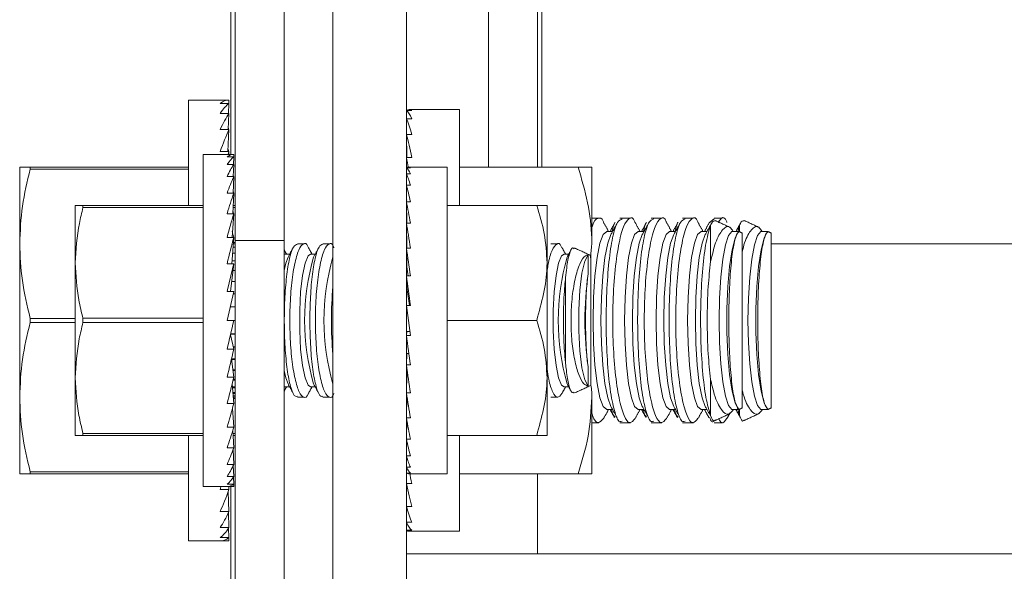
# Model space of a CAD drawing. Units: inches. Extents: x 87 to 5089, y -243 to 475.
# Drawn here: x 4938 to 4941, y -208 to -207 of the extents above; entities that cross this region are included whole.
import ezdxf

# ---------------------------------------------------------------- set-up
doc = ezdxf.new("R2010")
doc.units = ezdxf.units.IN
doc.header["$MEASUREMENT"] = 0
doc.header["$PDMODE"] = 35
doc.header["$PDSIZE"] = -1
for name, color, linetype in [('1', 1, 'Continuous'), ('3', 3, 'Continuous'), ('4', 4, 'Continuous')]:
    doc.layers.add(name, color=color, linetype=linetype)
doc.styles.add('ROMANS', font='ROMANS.shx', dxfattribs={"width": 0.8})
doc.dimstyles.new('125', dxfattribs={"dimtxt": 0.125, "dimasz": 0.125, "dimexe": 0.093, "dimexo": 0.093, "dimgap": 0.0325, "dimtad": 0, "dimdec": 4, "dimzin": 3, "dimdsep": 46, "dimlunit": 5, "dimtxsty": 'ROMANS', "dimcen": 0, "dimclrt": 3, "dimadec": 0, "dimazin": 0, "dimtfac": 1, "dimtdec": 4, "dimtofl": 0, "dimtmove": 0, "dimatfit": 3, "dimfxl": 0, "dimfrac": 2, "dimtolj": 1, "dimtzin": 0, "dimarcsym": 0})

# ---------------------------------------------------------------- blocks, each defined once
blk = doc.blocks.new('*D23')
at = {"layer": '4', "color": 0, "lineweight": -2}
for p, q in [((4937.2593, -180.4522), (4924.6428, -180.4522)), ((4926.3168, -182.7022), (4926.3168, -184.2922)), ((4926.3168, -207.4522), (4926.3168, -205.8622)), ((4936.7852, -209.7022), (4924.6428, -209.7022))]:
    blk.add_line(p, q, dxfattribs=at)
at = {"layer": '4', "color": 0}
for points in [[(4925.9418, -182.7022), (4926.6918, -182.7022), (4926.3168, -180.4522)], [(4925.9418, -207.4522), (4926.6918, -207.4522), (4926.3168, -209.7022)]]:
    blk.add_solid(points, dxfattribs=at)
at = {"layer": 'Defpoints', "color": 0}
for p in [(4938.9333, -180.4522), (4926.3168, -209.7022), (4938.4592, -209.7022)]:
    blk.add_point(p, dxfattribs=at)
at = {"layer": '4', "color": 3, "insert": (4926.3168, -195.0772), "char_height": 2.25, "attachment_point": 5, "rotation": 90, "style": 'ROMANS'}
blk.add_mtext('\\A1;29 1/4" [743]', dxfattribs=at)
blk = doc.blocks.new('*D22')
at = {"layer": '4', "color": 0, "lineweight": -2}
for p, q in [((4937.2593, -180.4522), (4905.0983, -180.4522)), ((4906.7723, -182.7022), (4906.7723, -198.8727)), ((4906.7723, -230.0772), (4906.7723, -222.1569)), ((4924.4259, -232.3272), (4905.0983, -232.3272))]:
    blk.add_line(p, q, dxfattribs=at)
at = {"layer": '4', "color": 0}
for points in [[(4906.3973, -182.7022), (4907.1473, -182.7022), (4906.7723, -180.4522)], [(4906.3973, -230.0772), (4907.1473, -230.0772), (4906.7723, -232.3272)]]:
    blk.add_solid(points, dxfattribs=at)
at = {"layer": 'Defpoints', "color": 0}
for p in [(4906.7723, -180.4522), (4938.9333, -180.4522), (4926.0999, -232.3272)]:
    blk.add_point(p, dxfattribs=at)
at = {"layer": '4', "color": 3, "insert": (4906.7723, -210.5148), "char_height": 2.25, "attachment_point": 5, "rotation": 90, "style": 'ROMANS'}
blk.add_mtext('\\A1;51 7/8" [1318]', dxfattribs=at)

msp = doc.modelspace()

# ---------------------------------------------------------------- hatches: boundary and pattern name
at = {"layer": '1'}
h = msp.add_hatch(dxfattribs=at)
h.set_pattern_fill('ANSI31', color=256, scale=10, style=0)
h.set_pattern_definition([(45, (-586.4625, -137.6581), (-0.88388348, 0.88388348), [])])
h.paths.add_polyline_path([(4957.09987, -152.32718), (4926.09987, -152.32718), (4926.09987, -154.74701), (4923.6513, -155.9621), (4926.09987, -155.9621), (4928.54844, -155.9621), (4926.09987, -157.17719), (4926.09987, -159.32718), (4950.09987, -159.32718), (4950.09987, -180.32218), (4952.24987, -180.32218, 0.4142136), (4952.73487, -179.83718), (4952.73487, -177.45218), (4953.09987, -177.45218), (4953.09987, -183.45218), (4952.73487, -183.45218), (4952.73487, -181.06718, 0.4142136), (4952.24987, -180.58218), (4950.09987, -180.58218), (4950.09987, -209.57218), (4952.24987, -209.57218, 0.4142136), (4952.73487, -209.08718), (4952.73487, -206.70218), (4953.09987, -206.70218), (4953.09987, -212.70218), (4952.73487, -212.70218), (4952.73487, -210.31718, 0.4142136), (4952.24987, -209.83218), (4950.09987, -209.83218), (4950.09987, -232.32718), (4926.09987, -232.32718), (4926.09987, -234.74701), (4923.6513, -235.9621), (4926.09987, -235.9621), (4928.54844, -235.9621), (4926.09987, -237.17719), (4926.09987, -239.32718), (4957.09987, -239.32718)])
at = {"layer": '3', "linetype": 'Continuous', "lineweight": 0}
h = msp.add_hatch(dxfattribs=at)
h.set_pattern_fill('ANSI32', color=256, scale=24, angle=180, style=0)
h.set_pattern_definition([(225, (4987.71, -3.988), (6.36396, -6.36396), []), (225, (4983.467, -3.988), (6.36396, -6.36396), [])])
edge = h.paths.add_edge_path(flags=0)
edge.add_line((4945.22487, -209.07238), (4945.22487, -208.38968))
edge.add_line((4945.22487, -208.38968), (4945.04557, -208.38968))
edge.add_line((4945.04557, -208.38968), (4945.04557, -209.07238))
edge.add_arc((4944.90757, -209.07238), 0.138, -450, -360, ccw=False)
edge.add_line((4944.90757, -209.21038), (4939.54217, -209.21038))
edge.add_arc((4939.54217, -209.07238), 0.138, -540, -450, ccw=False)
edge.add_line((4939.40417, -209.07238), (4939.40417, -206.38968))
edge.add_line((4939.40417, -206.38968), (4939.22487, -206.38968))
edge.add_line((4939.22487, -206.38968), (4939.22487, -209.07238))
edge.add_arc((4939.54217, -209.07238), 0.3173, -540, -450)
edge.add_line((4939.54217, -209.38968), (4944.90757, -209.38968))
edge.add_arc((4944.90757, -209.07238), 0.3173, -450, -360)

# ---------------------------------------------------------------- linework, layer by layer
at = {"layer": '3', "linetype": 'Continuous', "lineweight": 15}
for p, q in [((4938.98567, -182.79593), (4938.98567, -207.44448)), ((4939.10527, -195.07718), (4939.10527, -207.44448)), ((4938.97487, -195.48343), (4938.97487, -207.23343)), ((4939.60527, -197.95218), (4939.60527, -207.26468)), ((4939.72487, -197.95218), (4939.72487, -207.26468)), ((4939.73487, -207.26468), (4939.73487, -197.95218)), ((4939.22487, -209.07238), (4939.22487, -206.38968)), ((4939.40417, -209.07238), (4939.40417, -206.38968)), ((4938.87175, -207.10062), (4938.87175, -207.35843)), ((4938.9707, -207.10062), (4938.94909, -207.10062)), ((4938.97037, -207.10881), (4938.9707, -207.10062)), ((4938.9707, -207.10881), (4938.94909, -207.10881)), ((4938.96971, -207.13313), (4938.9707, -207.10881)), ((4939.40417, -207.12654), (4939.40442, -207.14626)), ((4939.40417, -207.12654), (4939.41717, -207.12654)), ((4939.53417, -207.35843), (4939.53417, -207.12406)), ((4938.9707, -207.13313), (4938.94909, -207.13313)), ((4938.96901, -207.17284), (4938.9707, -207.13313)), ((4939.40417, -207.14626), (4939.40468, -207.18494)), ((4939.40417, -207.14626), (4939.41717, -207.14626)), ((4938.9707, -207.17284), (4938.94909, -207.17284)), ((4938.96821, -207.22673), (4938.9707, -207.17284)), ((4939.40417, -207.18494), (4939.40498, -207.2411)), ((4939.40417, -207.18494), (4939.41717, -207.18494)), ((4938.90755, -207.23343), (4938.90755, -208.04593)), ((4938.9707, -207.22673), (4938.94909, -207.22673)), ((4938.98243, -207.23343), (4938.96614, -207.23343)), ((4938.98243, -207.2396), (4938.96614, -207.2396)), ((4938.97035, -207.23343), (4938.9707, -207.22673)), ((4938.98168, -207.25793), (4938.98243, -207.2396)), ((4938.98218, -207.2396), (4938.98243, -207.23343)), ((4939.40417, -207.2411), (4939.40458, -207.2662)), ((4939.40417, -207.2411), (4939.41717, -207.2411)), ((4938.45925, -207.26468), (4938.45925, -207.45218)), ((4938.4849, -207.26468), (4938.87175, -207.26468)), ((4938.4849, -207.26468), (4938.4849, -207.26993)), ((4938.87175, -207.26993), (4938.4849, -207.26993)), ((4938.98243, -207.25793), (4938.96614, -207.25793)), ((4938.98115, -207.28786), (4938.98243, -207.25793)), ((4939.40417, -207.26649), (4939.40436, -207.28083)), ((4939.40417, -207.26649), (4939.41417, -207.26649)), ((4939.50417, -208.01468), (4939.50417, -207.26468)), ((4939.53417, -207.26468), (4939.8238, -207.26468)), ((4939.8573, -207.26468), (4939.8573, -207.45218)), ((4938.98243, -207.28786), (4938.96614, -207.28786)), ((4938.98055, -207.32847), (4938.98243, -207.28786)), ((4939.40417, -207.28083), (4939.40456, -207.30896)), ((4939.40417, -207.28083), (4939.41417, -207.28083)), ((4939.40417, -207.30896), (4939.40479, -207.3498)), ((4939.40417, -207.30896), (4939.41417, -207.30896)), ((4939.40417, -207.31257), (4939.4044, -207.32406)), ((4939.40417, -207.31257), (4939.40423, -207.31257)), ((4938.98243, -207.32847), (4938.96614, -207.32847)), ((4938.97981, -207.37855), (4938.98243, -207.32847)), ((4938.59505, -207.35843), (4938.59505, -207.49906)), ((4938.61394, -207.35843), (4938.90755, -207.35843)), ((4938.61394, -207.35843), (4938.61394, -207.3637)), ((4938.90755, -207.3637), (4938.61394, -207.3637)), ((4938.98567, -207.3637), (4938.98058, -207.3637)), ((4938.98086, -207.35843), (4938.98567, -207.35843)), ((4939.40417, -207.3498), (4939.40507, -207.40178)), ((4939.40417, -207.3498), (4939.41417, -207.3498)), ((4939.50417, -207.35843), (4939.7228, -207.35843)), ((4939.74792, -207.35843), (4939.74792, -207.49906)), ((4938.98243, -207.37855), (4938.96614, -207.37855)), ((4938.97881, -207.43656), (4938.98243, -207.37855)), ((4939.40417, -207.40178), (4939.40546, -207.46291)), ((4939.40417, -207.40178), (4939.41417, -207.40178)), ((4940.1476, -207.49562), (4940.1476, -207.40738)), ((4940.2183, -207.42265), (4940.2183, -207.40738)), ((4938.98243, -207.43656), (4938.96614, -207.43656)), ((4938.97728, -207.50073), (4938.98243, -207.43656)), ((4940.22487, -207.85365), (4940.22487, -207.42571)), ((4940.29557, -207.85365), (4940.29557, -207.42571)), ((4938.45925, -207.82718), (4938.45925, -207.45218)), ((4938.98567, -207.46077), (4938.98049, -207.46077)), ((4938.98567, -207.45218), (4938.98118, -207.45218)), ((4938.98567, -207.44929), (4938.98141, -207.44929)), ((4938.98567, -207.44448), (4938.98567, -208.70546)), ((4939.10527, -207.44448), (4938.98567, -207.44448)), ((4939.10527, -207.44448), (4939.10527, -208.70546)), ((4939.40417, -207.46291), (4939.40547, -207.50887)), ((4939.40417, -207.46291), (4939.41417, -207.46291)), ((4940.29557, -207.45218), (4940.48487, -207.45218)), ((4940.48487, -207.45218), (4945.21487, -207.45218)), ((4938.98567, -207.4748), (4938.97936, -207.4748)), ((4939.10527, -207.47806), (4939.10736, -207.47756)), ((4939.85527, -207.79831), (4939.85527, -207.48105)), ((4938.59505, -207.49906), (4938.59505, -207.78031)), ((4938.98243, -207.50073), (4938.96614, -207.50073)), ((4938.97441, -207.56914), (4938.98243, -207.50073)), ((4938.98567, -207.49383), (4938.97784, -207.49383)), ((4939.74792, -207.78031), (4939.74792, -207.49906)), ((4938.98567, -207.5173), (4938.98049, -207.5173)), ((4939.40417, -207.53082), (4939.40547, -207.55913)), ((4939.40417, -207.53082), (4939.41417, -207.53082)), ((4939.79335, -207.74486), (4939.79335, -207.5345)), ((4938.98567, -207.54448), (4938.9773, -207.54448)), ((4938.98243, -207.56914), (4938.96614, -207.63968)), ((4938.98243, -207.56914), (4938.96614, -207.56914)), ((4938.98567, -207.57456), (4938.98118, -207.57456)), ((4938.97377, -207.60662), (4938.98567, -207.60662)), ((4939.41417, -207.67644), (4939.40417, -207.60292)), ((4939.40417, -207.60292), (4939.41417, -207.60292)), ((4938.4849, -207.63443), (4938.59505, -207.63443)), ((4938.4849, -207.63443), (4938.4849, -207.64493)), ((4938.59505, -207.64493), (4938.4849, -207.64493)), ((4938.61394, -207.63441), (4938.90755, -207.63441)), ((4938.61394, -207.63441), (4938.61394, -207.64495)), ((4938.90755, -207.64495), (4938.61394, -207.64495)), ((4938.98243, -207.63968), (4938.96614, -207.63968)), ((4938.98567, -207.63968), (4938.98243, -207.63968)), ((4939.50417, -207.63968), (4939.7228, -207.63968)), ((4938.97432, -207.67509), (4938.98243, -207.71022)), ((4938.98567, -207.67274), (4938.97486, -207.67274)), ((4938.97497, -207.67224), (4938.98567, -207.67224)), ((4939.40417, -207.67644), (4939.40547, -207.66688)), ((4939.40417, -207.67644), (4939.41417, -207.67644)), ((4939.40547, -207.66688), (4939.41287, -207.66688)), ((4938.98095, -207.70381), (4938.98567, -207.70381)), ((4938.98243, -207.71022), (4938.96614, -207.71022)), ((4938.98567, -207.7048), (4938.98118, -207.7048)), ((4939.40417, -207.74854), (4939.40547, -207.72023)), ((4939.40547, -207.72023), (4939.4102, -207.72023)), ((4938.97709, -207.7331), (4938.98243, -207.77863)), ((4938.97713, -207.73343), (4938.98567, -207.73343)), ((4938.98567, -207.73488), (4938.9773, -207.73488)), ((4939.40417, -207.74854), (4939.41417, -207.74854)), ((4938.98027, -207.7602), (4938.98567, -207.7602)), ((4938.98567, -207.76206), (4938.98049, -207.76206)), ((4939.40417, -207.81645), (4939.40547, -207.77049)), ((4939.40547, -207.77049), (4939.40732, -207.77049)), ((4938.59505, -207.78031), (4938.59505, -207.92093)), ((4938.98243, -207.77863), (4938.96614, -207.77863)), ((4938.97855, -207.79446), (4938.98243, -207.84281)), ((4938.98567, -207.78553), (4938.98075, -207.78553)), ((4938.98129, -207.78331), (4938.98567, -207.78331)), ((4939.74792, -207.92093), (4939.74792, -207.78031)), ((4940.1476, -207.87198), (4940.1476, -207.78374)), ((4938.97916, -207.80206), (4938.98567, -207.80206)), ((4938.98567, -207.80456), (4938.97936, -207.80456)), ((4938.98027, -207.81587), (4938.98567, -207.81587)), ((4938.98567, -207.81859), (4938.98049, -207.81859)), ((4938.98095, -207.82433), (4938.98567, -207.82433)), ((4939.10736, -207.8018), (4939.10527, -207.8013)), ((4939.40417, -207.81645), (4939.41417, -207.81645)), ((4939.40417, -207.87758), (4939.4053, -207.82377)), ((4938.45925, -208.01468), (4938.45925, -207.82718)), ((4938.98243, -207.84281), (4938.96614, -207.84281)), ((4938.98567, -207.82718), (4938.98118, -207.82718)), ((4938.98567, -207.83007), (4938.98141, -207.83007)), ((4939.8573, -207.82718), (4939.8573, -208.01468)), ((4938.9795, -207.85383), (4938.98243, -207.90081)), ((4940.2183, -207.87198), (4940.2183, -207.85671)), ((4939.40417, -207.87758), (4939.41417, -207.87758)), ((4939.40417, -207.92956), (4939.40499, -207.88221)), ((4938.61394, -207.91566), (4938.61394, -207.92093)), ((4938.61394, -207.91566), (4938.90755, -207.91566)), ((4938.90755, -207.92093), (4938.61394, -207.92093)), ((4938.87175, -207.92093), (4938.87175, -208.17874)), ((4938.98243, -207.90081), (4938.96614, -207.90081)), ((4938.9802, -207.90824), (4938.98243, -207.95089)), ((4938.98058, -207.91566), (4938.98567, -207.91566)), ((4938.98567, -207.92093), (4938.98086, -207.92093)), ((4939.50417, -207.92093), (4939.7228, -207.92093)), ((4939.53417, -208.15531), (4939.53417, -207.92093)), ((4939.40417, -207.92956), (4939.41417, -207.92956)), ((4939.40417, -207.9704), (4939.40475, -207.93224)), ((4938.98243, -207.95089), (4938.96614, -207.95089)), ((4938.98076, -207.95554), (4938.98243, -207.9915)), ((4939.40417, -207.96679), (4939.4044, -207.9553)), ((4939.40417, -207.96679), (4939.40423, -207.96679)), ((4938.98243, -207.9915), (4938.96614, -207.9915)), ((4939.40417, -207.9704), (4939.41417, -207.9704)), ((4939.40417, -207.99853), (4939.40455, -207.97169)), ((4938.4849, -208.00943), (4938.4849, -208.01468)), ((4938.4849, -208.00943), (4938.87175, -208.00943)), ((4938.87175, -208.01468), (4938.4849, -208.01468)), ((4938.98126, -207.99404), (4938.98243, -208.02143)), ((4939.40417, -207.99853), (4939.41417, -207.99853)), ((4939.40417, -208.01287), (4939.40436, -207.99893)), ((4939.40417, -208.01287), (4939.41417, -208.01287)), ((4939.40417, -208.03826), (4939.40458, -208.01316)), ((4939.53417, -208.01468), (4939.8238, -208.01468)), ((4939.72487, -208.01468), (4939.72487, -208.21038)), ((4938.98243, -208.02143), (4938.96614, -208.02143)), ((4938.98243, -208.03976), (4938.96614, -208.03976)), ((4938.98172, -208.02248), (4938.98243, -208.03976)), ((4938.98219, -208.03994), (4938.98243, -208.04593)), ((4939.40417, -208.03826), (4939.41717, -208.03826)), ((4938.9707, -208.05263), (4938.94909, -208.05263)), ((4938.98243, -208.04593), (4938.96614, -208.04593)), ((4938.96849, -208.0588), (4938.9707, -208.10652)), ((4938.97035, -208.04593), (4938.9707, -208.05263)), ((4938.97487, -208.04593), (4938.97487, -209.37406)), ((4939.40417, -208.09442), (4939.40492, -208.04195)), ((4938.9707, -208.10652), (4938.94909, -208.10652)), ((4938.96915, -208.10989), (4938.9707, -208.14623)), ((4939.40417, -208.09442), (4939.41717, -208.09442)), ((4939.40417, -208.1331), (4939.40466, -208.0962)), ((4939.40417, -208.1331), (4939.41717, -208.1331)), ((4939.40417, -208.15282), (4939.40442, -208.13365)), ((4938.9707, -208.14623), (4938.94909, -208.14623)), ((4938.96977, -208.14762), (4938.9707, -208.17055)), ((4939.40417, -208.15282), (4939.41717, -208.15282)), ((4938.9707, -208.17055), (4938.94909, -208.17055)), ((4938.9707, -208.17874), (4938.94909, -208.17874)), ((4938.97038, -208.17079), (4938.9707, -208.17874)), ((4942.63112, -208.21038), (4939.40417, -208.21038))]:
    msp.add_line(p, q, dxfattribs=at)
at = {"layer": '3', "linetype": 'Continuous', "lineweight": 15, "flags": 128}
for points in [[(4939.89376, -207.85764), (4939.88518, -207.85022), (4939.87719, -207.82844), (4939.87033, -207.7938), (4939.86506, -207.74866), (4939.86175, -207.69609), (4939.86062, -207.63968), (4939.86175, -207.58327), (4939.86506, -207.5307), (4939.87033, -207.48556), (4939.87719, -207.45092), (4939.88518, -207.42914), (4939.89376, -207.42172), (4939.89376, -207.42172)], [(4939.90394, -207.84976), (4939.8962, -207.82844), (4939.88933, -207.7938), (4939.88407, -207.74866), (4939.88076, -207.69609), (4939.87963, -207.63968), (4939.88076, -207.58327), (4939.88407, -207.5307), (4939.88933, -207.48556), (4939.8962, -207.45092), (4939.90394, -207.4296)], [(4939.97069, -207.85764), (4939.96211, -207.85022), (4939.95411, -207.82844), (4939.94725, -207.7938), (4939.94198, -207.74866), (4939.93867, -207.69609), (4939.93754, -207.63968), (4939.93867, -207.58327), (4939.94198, -207.5307), (4939.94725, -207.48556), (4939.95411, -207.45092), (4939.96211, -207.42914), (4939.97069, -207.42172), (4939.97069, -207.42172)], [(4939.98086, -207.84976), (4939.97312, -207.82844), (4939.96626, -207.7938), (4939.96099, -207.74866), (4939.95768, -207.69609), (4939.95655, -207.63968), (4939.95768, -207.58327), (4939.96099, -207.5307), (4939.96626, -207.48556), (4939.97312, -207.45092), (4939.98086, -207.4296)], [(4940.04761, -207.85764), (4940.03903, -207.85022), (4940.03104, -207.82844), (4940.02417, -207.7938), (4940.01891, -207.74866), (4940.0156, -207.69609), (4940.01447, -207.63968), (4940.0156, -207.58327), (4940.01891, -207.5307), (4940.02417, -207.48556), (4940.03104, -207.45092), (4940.03903, -207.42914), (4940.04761, -207.42172), (4940.04761, -207.42172)], [(4940.05778, -207.84976), (4940.05004, -207.82844), (4940.04318, -207.7938), (4940.03791, -207.74866), (4940.0346, -207.69609), (4940.03347, -207.63968), (4940.0346, -207.58327), (4940.03791, -207.5307), (4940.04318, -207.48556), (4940.05004, -207.45092), (4940.05778, -207.4296)], [(4940.12453, -207.85764), (4940.11595, -207.85022), (4940.10796, -207.82844), (4940.1011, -207.7938), (4940.09583, -207.74866), (4940.09252, -207.69609), (4940.09139, -207.63968), (4940.09252, -207.58327), (4940.09583, -207.5307), (4940.1011, -207.48556), (4940.10796, -207.45092), (4940.11595, -207.42914), (4940.12453, -207.42172), (4940.12453, -207.42172)], [(4940.13471, -207.84976), (4940.12697, -207.82844), (4940.1201, -207.7938), (4940.11484, -207.74866), (4940.11153, -207.69609), (4940.1104, -207.63968), (4940.11153, -207.58327), (4940.11484, -207.5307), (4940.1201, -207.48556), (4940.12697, -207.45092), (4940.13471, -207.4296)], [(4940.20146, -207.85764), (4940.19971, -207.85734), (4940.19148, -207.84754), (4940.18389, -207.8245), (4940.17741, -207.78969), (4940.17247, -207.74533), (4940.16937, -207.69424), (4940.16831, -207.63968), (4940.16937, -207.58512), (4940.17247, -207.53403), (4940.17741, -207.48967), (4940.18389, -207.45486), (4940.19148, -207.43182), (4940.19971, -207.42202), (4940.20146, -207.42172)], [(4940.21163, -207.84976), (4940.20765, -207.84071), (4940.2002, -207.81218), (4940.19412, -207.77197), (4940.18982, -207.72281), (4940.1876, -207.66803), (4940.1876, -207.61133), (4940.18982, -207.55655), (4940.19412, -207.50739), (4940.2002, -207.46719), (4940.20765, -207.43865), (4940.21163, -207.4296)], [(4940.27216, -207.85764), (4940.27041, -207.85734), (4940.26218, -207.84754), (4940.25459, -207.8245), (4940.24811, -207.78969), (4940.24317, -207.74533), (4940.24007, -207.69424), (4940.23901, -207.63968), (4940.24007, -207.58512), (4940.24317, -207.53403), (4940.24811, -207.48967), (4940.25459, -207.45486), (4940.26218, -207.43182), (4940.27041, -207.42202), (4940.27216, -207.42172)], [(4940.28233, -207.84976), (4940.27835, -207.84071), (4940.2709, -207.81218), (4940.26482, -207.77197), (4940.26052, -207.72281), (4940.2583, -207.66803), (4940.2583, -207.61133), (4940.26052, -207.55655), (4940.26482, -207.50739), (4940.2709, -207.46719), (4940.27835, -207.43865), (4940.28233, -207.4296)], [(4939.10527, -207.51739), (4939.10944, -207.49928), (4939.11508, -207.48447)], [(4939.16986, -207.8018), (4939.16393, -207.79773), (4939.15653, -207.78008), (4939.15032, -207.74995), (4939.14585, -207.71002), (4939.1435, -207.66384), (4939.1435, -207.61552), (4939.14585, -207.56934), (4939.15032, -207.52941), (4939.15653, -207.49928), (4939.16393, -207.48163), (4939.16986, -207.47756)], [(4939.78946, -207.8018), (4939.78353, -207.79773), (4939.77613, -207.78008), (4939.76992, -207.74995), (4939.76545, -207.71002), (4939.7631, -207.66384), (4939.7631, -207.61552), (4939.76545, -207.56934), (4939.76992, -207.52941), (4939.77613, -207.49928), (4939.78353, -207.48163), (4939.78946, -207.47756)], [(4939.84825, -207.80022), (4939.84018, -207.78511), (4939.83329, -207.75542), (4939.82828, -207.71412), (4939.82564, -207.66535), (4939.82564, -207.61401), (4939.82828, -207.56524), (4939.83329, -207.52394), (4939.84018, -207.49425), (4939.84825, -207.47914)], [(4939.11508, -207.7949), (4939.10944, -207.78008), (4939.10527, -207.76197)]]:
    msp.add_lwpolyline(points, dxfattribs=at)
at = {"layer": '3', "linetype": 'Continuous', "lineweight": 15}
for centre, radius, start, end in [((4939.71633, -207.63968), 0.56066, 163.92825, 196.07175), ((4939.75966, -207.63968), 0.55696, 163.77802, 196.22198), ((4940.33593, -207.63968), 0.56066, 163.92825, 196.07175), ((4940.66788, -207.63968), 0.82737, 172.15577, 187.84423), ((4940.1062, -207.63968), 0.88522, 174.62227, 185.37773)]:
    msp.add_arc(centre, radius, start, end, dxfattribs=at)
for centre, major_axis, ratio, start_param, end_param in [((4938.94909, -207.63968), (0.02279, 0.53904), 0.2269761, 0.0095943, 0.1841272), ((4938.94909, -207.63968), (0.04465, 0.53898), 0.2155354, 0.1923849, 0.3669178), ((4939.41067, -207.63968), (0, 0.51562), 0.1286108, -0.0981748, 0.0981748), ((4939.41067, -207.63968), (-0.01315, 0.51562), 0.1260589, -0.2977383, -0.1013888), ((4938.94909, -207.63968), (0.06476, 0.53891), 0.1972021, 0.3727596, 0.5472926), ((4939.41067, -207.63968), (-0.02574, 0.51562), 0.1185296, -0.4967908, -0.3004413), ((4938.94909, -207.63968), (0.08249, 0.53887), 0.1729269, 0.5500644, 0.7245973), ((4938.94909, -207.63968), (-0.04465, 0.53898), 0.2155354, -0.5414507, -0.5288139), ((4939.41067, -207.63968), (-0.03727, 0.51561), 0.1063866, -0.6949123, -0.4985627), ((4938.94909, -207.63968), (-0.06476, 0.53891), 0.1972021, -0.7218255, -0.7038267), ((4938.96614, -207.63968), (0.01717, 0.40623), 0.2269761, 0.0095943, 0.1841272), ((4938.96614, -207.63968), (0.03365, 0.40619), 0.2155354, 0.1923849, 0.3669178), ((4938.94909, -207.63968), (0.09738, 0.53888), 0.1438033, 0.7241128, 0.7432205), ((4939.41067, -207.63968), (0.03727, 0.51561), 0.1063866, 0.6771438, 0.6949123), ((4939.41067, -207.63968), (-0.04728, 0.51561), 0.0901895, -0.7698147, -0.695493), ((4938.96614, -207.63968), (0.04881, 0.40614), 0.1972021, 0.3727596, 0.5472926), ((4939.40917, -207.63968), (0, 0.375), 0.1360306, -0.0981748, 0.0981748), ((4939.40917, -207.63968), (-0.01013, 0.375), 0.1333212, -0.2981265, -0.1017769), ((4938.96614, -207.63968), (0.06217, 0.40611), 0.1729269, 0.5500644, 0.7245973), ((4938.96614, -207.63968), (-0.03365, 0.40619), 0.2155354, -0.5414507, -0.5219331), ((4939.40917, -207.63968), (-0.01983, 0.37499), 0.1253308, -0.4975025, -0.3011529), ((4939.40917, -207.63968), (-0.0287, 0.37499), 0.1124548, -0.6958314, -0.4994818), ((4938.96614, -207.63968), (0.07339, 0.40611), 0.1438033, 0.7241128, 0.8986457), ((4938.96614, -207.63968), (-0.04881, 0.40614), 0.1972021, -0.7218255, -0.7038267), ((4939.40917, -207.63968), (0.0287, 0.37499), 0.1124548, 0.6751452, 0.6958314), ((4939.40917, -207.63968), (-0.0364, 0.37498), 0.0952983, -0.892824, -0.6964745), ((4938.96614, -207.63968), (0.08226, 0.40615), 0.1109417, 0.89513, 1.0696629), ((4938.96614, -207.63968), (-0.06217, 0.40611), 0.1729269, -0.8991303, -0.8750166), ((4939.40917, -207.63968), (-0.04265, 0.37499), 0.0746146, -1.0884094, -0.8920599), ((4938.96614, -207.63968), (0.08865, 0.4062), 0.075392, 1.0636499, 1.2381829), ((4938.96614, -207.63968), (-0.07339, 0.40611), 0.1438033, -1.0731786, -1.0304666), ((4939.40917, -207.63968), (-0.04725, 0.37499), 0.0512451, -1.2827294, -1.0863799), ((4938.96614, -207.63968), (0.0925, 0.40623), 0.0381165, 1.2304097, 1.4049426), ((4939.40917, -207.63968), (-0.03497, 0.27749), 0.0512451, -1.1741485, -1.0863799), ((4939.40917, -207.63968), (-0.05007, 0.375), 0.0260738, -1.4761026, -1.2797531), ((4939.40917, -207.63968), (-0.03705, 0.2775), 0.0260738, -1.4414314, -1.2797531), ((4938.96614, -207.63968), (0.0925, 0.40623), 0.0381165, 4.5465353, 4.7210682), ((4939.40917, -207.63968), (-0.05007, 0.375), 0.0260738, 1.66549, 1.8618396), ((4938.96614, -207.63968), (0.08865, 0.4062), 0.075392, 4.3797755, 4.5543084), ((4939.40917, -207.63968), (-0.04725, 0.37499), 0.0512451, 1.8588632, 2.0552128), ((4938.96614, -207.63968), (0.08226, 0.40615), 0.1109417, 4.2112556, 4.3857885), ((4939.40917, -207.63968), (-0.04265, 0.37499), 0.0746146, 2.0531832, 2.2495328), ((4938.96614, -207.63968), (0.07339, 0.40611), 0.1438033, 4.0402384, 4.2147713), ((4939.40917, -207.63968), (-0.0364, 0.37498), 0.0952983, 2.2487686, 2.4451182), ((4938.96614, -207.63968), (0.06217, 0.40611), 0.1729269, 3.86619, 4.0407229), ((4939.40917, -207.63968), (-0.0287, 0.37499), 0.1124548, 2.4457613, 2.6421108), ((4938.96614, -207.63968), (0.04881, 0.40614), 0.1972021, 3.6888852, 3.8634181), ((4938.96614, -207.63968), (0.03365, 0.40619), 0.2155354, 3.5085105, 3.6830434), ((4939.40917, -207.63968), (-0.01983, 0.37499), 0.1253308, 2.6440902, 2.8404397), ((4939.40917, -207.63968), (-0.01013, 0.375), 0.1333212, 2.8434662, 3.0398157), ((4939.40917, -207.63968), (0, 0.375), 0.1360306, 3.0434179, 3.1415927), ((4939.41067, -207.63968), (-0.04728, 0.51561), 0.0901895, 2.3660607, 2.4460997), ((4938.96614, -207.63968), (0.01717, 0.40623), 0.2269761, 3.3257199, 3.5002528), ((4938.96614, -207.63968), (0, 0.40625), 0.2308682, 3.1415927, 3.3161256), ((4939.41067, -207.63968), (-0.03727, 0.51561), 0.1063866, 2.4466804, 2.6430299), ((4938.94909, -207.63968), (0.08249, 0.53887), 0.1729269, 3.86619, 3.8852976), ((4938.94909, -207.63968), (0.06476, 0.53891), 0.1972021, 3.6888852, 3.8634181), ((4938.94909, -207.63968), (0.04465, 0.53898), 0.2155354, 3.5085105, 3.6830434), ((4939.41067, -207.63968), (-0.02574, 0.51562), 0.1185296, 2.6448018, 2.8411514), ((4939.41067, -207.63968), (-0.01315, 0.51562), 0.1260589, 2.8438543, 3.0402039), ((4938.94909, -207.63968), (0.02279, 0.53904), 0.2269761, 3.3257199, 3.5002528), ((4939.41067, -207.63968), (0, 0.51562), 0.1286108, 3.0434179, 3.1415927), ((4938.94909, -207.63968), (0, 0.53906), 0.2308682, 3.1415927, 3.3161256)]:
    msp.add_ellipse(centre, major_axis=major_axis, ratio=ratio, start_param=start_param, end_param=end_param, dxfattribs=at)
for points in [[(4938.94909, -207.10062), (4938.87175, -207.10062)], [(4939.53417, -207.12406), (4939.41067, -207.12406)], [(4938.96614, -207.23343), (4938.90755, -207.23343)], [(4939.50417, -207.26468), (4939.40917, -207.26468)], [(4939.40444, -207.29968), (4939.40417, -207.29968)], [(4939.40439, -207.36218), (4939.40417, -207.36218)], [(4939.87473, -207.38968), (4939.8573, -207.38968)], [(4939.93179, -207.38968), (4939.92557, -207.38968)], [(4939.95165, -207.38968), (4939.93179, -207.38968)], [(4940.00871, -207.38968), (4940.00249, -207.38968)], [(4940.02858, -207.38968), (4940.00871, -207.38968)], [(4940.08564, -207.38968), (4940.07941, -207.38968)], [(4940.1055, -207.38968), (4940.08564, -207.38968)], [(4940.14499, -207.39998), (4940.15634, -207.39136)], [(4940.1762, -207.38968), (4940.15634, -207.38968)], [(4939.89826, -207.42172), (4939.8863, -207.39997)], [(4939.91406, -207.39989), (4939.90205, -207.42172)], [(4939.92028, -207.39989), (4939.90394, -207.4296)], [(4939.97518, -207.42172), (4939.96322, -207.39997)], [(4939.99098, -207.39989), (4939.97897, -207.42172)], [(4939.9972, -207.39989), (4939.98086, -207.4296)], [(4940.05211, -207.42172), (4940.04015, -207.39997)], [(4940.0679, -207.39989), (4940.0559, -207.42172)], [(4940.07413, -207.39989), (4940.05778, -207.4296)], [(4940.12903, -207.42172), (4940.11711, -207.40005)], [(4940.14483, -207.39989), (4940.13282, -207.42172)], [(4940.15011, -207.40159), (4940.13471, -207.4296)], [(4940.19576, -207.41214), (4940.15976, -207.39535)], [(4940.22081, -207.40159), (4940.21002, -207.42122)], [(4940.21496, -207.4208), (4940.2183, -207.40738)], [(4940.26646, -207.41214), (4940.23046, -207.39535)], [(4939.90827, -207.42172), (4939.89376, -207.42172)], [(4939.9852, -207.42172), (4939.97069, -207.42172)], [(4940.06212, -207.42172), (4940.04761, -207.42172)], [(4940.13904, -207.42172), (4940.12453, -207.42172)], [(4940.21628, -207.42172), (4940.20146, -207.42172)], [(4940.2163, -207.42194), (4940.21597, -207.42373)], [(4940.22487, -207.42571), (4940.21638, -207.42176)], [(4940.28698, -207.42172), (4940.27216, -207.42172)], [(4940.287, -207.42194), (4940.28667, -207.42373)], [(4940.29557, -207.42571), (4940.28708, -207.42176)], [(4939.12775, -207.46122), (4939.11508, -207.48447)], [(4939.1547, -207.45218), (4939.13791, -207.45218)], [(4939.17379, -207.47756), (4939.16517, -207.46177)], [(4939.19025, -207.46122), (4939.17758, -207.48447)], [(4939.2172, -207.45218), (4939.20041, -207.45218)], [(4939.7743, -207.45218), (4939.75751, -207.45218)], [(4939.79339, -207.47756), (4939.78486, -207.46192)], [(4939.85527, -207.48105), (4939.81523, -207.46238)], [(4939.85402, -207.48629), (4939.8573, -207.45218)], [(4939.11129, -207.47756), (4939.10527, -207.46653)], [(4939.11884, -207.47756), (4939.10736, -207.47756)], [(4939.18134, -207.47756), (4939.16986, -207.47756)], [(4939.80094, -207.47756), (4939.78946, -207.47756)], [(4939.80579, -207.46867), (4939.79718, -207.48447)], [(4939.11508, -207.7949), (4939.12682, -207.81643)], [(4939.17758, -207.7949), (4939.18932, -207.81643)], [(4939.79718, -207.7949), (4939.80599, -207.81105)], [(4939.8152, -207.81699), (4939.85527, -207.79831)], [(4939.10527, -207.81283), (4939.11129, -207.8018)], [(4939.10736, -207.8018), (4939.11884, -207.8018)], [(4939.16477, -207.81834), (4939.17379, -207.8018)], [(4939.16986, -207.8018), (4939.18134, -207.8018)], [(4939.78444, -207.81821), (4939.79339, -207.8018)], [(4939.78946, -207.8018), (4939.80094, -207.8018)], [(4939.1379, -207.82718), (4939.15472, -207.82718)], [(4939.2004, -207.82718), (4939.21722, -207.82718)], [(4939.7575, -207.82718), (4939.77433, -207.82718)], [(4939.88642, -207.87917), (4939.89826, -207.85764)], [(4939.89376, -207.85764), (4939.90827, -207.85764)], [(4939.90205, -207.85764), (4939.91284, -207.87726)], [(4939.90394, -207.84976), (4939.91906, -207.87726)], [(4939.96334, -207.87917), (4939.97518, -207.85764)], [(4939.97069, -207.85764), (4939.9852, -207.85764)], [(4939.97897, -207.85764), (4939.98976, -207.87726)], [(4939.98086, -207.84976), (4939.99599, -207.87726)], [(4940.04026, -207.87917), (4940.05211, -207.85764)], [(4940.04761, -207.85764), (4940.06212, -207.85764)], [(4940.0559, -207.85764), (4940.06669, -207.87726)], [(4940.05778, -207.84976), (4940.07291, -207.87726)], [(4940.11723, -207.8791), (4940.12903, -207.85764)], [(4940.12453, -207.85764), (4940.13904, -207.85764)], [(4940.13282, -207.85764), (4940.14361, -207.87726)], [(4940.13471, -207.84976), (4940.14934, -207.87637)], [(4940.1599, -207.88394), (4940.1963, -207.86697)], [(4940.18793, -207.8791), (4940.19401, -207.86804)], [(4940.20146, -207.85764), (4940.21628, -207.85764)], [(4940.20974, -207.85764), (4940.22004, -207.87637)], [(4940.21163, -207.84976), (4940.21166, -207.84982)], [(4940.2183, -207.87198), (4940.21337, -207.85278)], [(4940.21656, -207.85752), (4940.22487, -207.85365)], [(4940.2306, -207.88394), (4940.267, -207.86697)], [(4940.27216, -207.85764), (4940.28698, -207.85764)], [(4940.28233, -207.84976), (4940.28236, -207.84982)], [(4940.28726, -207.85752), (4940.29557, -207.85365)], [(4939.8573, -207.88968), (4939.87475, -207.88968)], [(4939.92555, -207.88968), (4939.93178, -207.88968)], [(4939.93178, -207.88968), (4939.95167, -207.88968)], [(4940.00248, -207.88968), (4940.0087, -207.88968)], [(4940.0087, -207.88968), (4940.02859, -207.88968)], [(4940.0794, -207.88968), (4940.08562, -207.88968)], [(4940.08562, -207.88968), (4940.10552, -207.88968)], [(4940.15632, -207.88968), (4940.17622, -207.88968)], [(4939.40417, -207.91718), (4939.40439, -207.91718)], [(4939.40417, -207.97968), (4939.40444, -207.97968)], [(4939.40917, -208.01468), (4939.50417, -208.01468)], [(4938.90755, -208.04593), (4938.96614, -208.04593)], [(4939.41067, -208.15531), (4939.53417, -208.15531)], [(4938.87175, -208.17874), (4938.94909, -208.17874)]]:
    msp.add_open_spline(points, degree=1, dxfattribs=at)
for points, knots in [([(4938.45925, -207.26468), (4938.46119, -207.26468), (4938.46435, -207.26468), (4938.4792, -207.26468), (4938.4849, -207.26468)], [0, 0, 0, 0, 0.6162586, 1, 1, 1, 1]), ([(4938.4849, -207.26993), (4938.47767, -207.29981), (4938.46313, -207.35993), (4938.46055, -207.42131), (4938.45925, -207.45218)], [0, 0, 0, 0, 0.49707146, 1, 1, 1, 1]), ([(4939.8238, -207.26468), (4939.83771, -207.26468), (4939.85548, -207.26468), (4939.85697, -207.26468), (4939.8573, -207.26468)], [0, 0, 0, 0, 0.78273802, 1, 1, 1, 1]), ([(4939.8573, -207.45218), (4939.85726, -207.44774), (4939.85695, -207.41408), (4939.84964, -207.35062), (4939.83247, -207.2935), (4939.8238, -207.26468)], [0, 0, 0, 0, 0.0700919, 0.5307854, 1, 1, 1, 1]), ([(4938.59505, -207.35843), (4938.5965, -207.35843), (4938.59884, -207.35843), (4938.6098, -207.35843), (4938.61394, -207.35843)], [0, 0, 0, 0, 0.6225571, 1, 1, 1, 1]), ([(4938.61394, -207.3637), (4938.61074, -207.37648), (4938.59961, -207.421), (4938.59695, -207.46657), (4938.59505, -207.49906)], [0, 0, 0, 0, 0.2871143, 1, 1, 1, 1]), ([(4939.74792, -207.35843), (4939.74768, -207.35843), (4939.74656, -207.35843), (4939.73324, -207.35843), (4939.7228, -207.35843)], [0, 0, 0, 0, 0.2168887, 1, 1, 1, 1]), ([(4939.7228, -207.35843), (4939.72982, -207.38127), (4939.74399, -207.42736), (4939.74661, -207.47501), (4939.74792, -207.49906)], [0, 0, 0, 0, 0.495458, 1, 1, 1, 1]), ([(4939.88608, -207.40009), (4939.88593, -207.39965), (4939.88177, -207.38705), (4939.872, -207.38934), (4939.86196, -207.39552), (4939.85759, -207.41249), (4939.8573, -207.41361)], [0, 0, 0, 0, 0.0169267, 0.4897333, 0.9664472, 1, 1, 1, 1]), ([(4939.93178, -207.8861), (4939.92968, -207.88691), (4939.92289, -207.88952), (4939.91229, -207.86307), (4939.90173, -207.81093), (4939.89474, -207.73782), (4939.89186, -207.65458), (4939.89325, -207.57017), (4939.89874, -207.49358), (4939.90786, -207.43376), (4939.91927, -207.39569), (4939.92781, -207.39274), (4939.93179, -207.39136)], [0, 0, 0, 0, 0.0488568, 0.1584227, 0.2673696, 0.3751368, 0.4816833, 0.5874171, 0.6930045, 0.7991449, 0.9063586, 1, 1, 1, 1]), ([(4939.963, -207.40009), (4939.96286, -207.39965), (4939.9587, -207.38706), (4939.94878, -207.38738), (4939.93487, -207.40528), (4939.92224, -207.4534), (4939.91295, -207.52209), (4939.90822, -207.60382), (4939.90865, -207.6887), (4939.91402, -207.76759), (4939.92359, -207.83265), (4939.93612, -207.87622), (4939.95, -207.89543), (4939.95873, -207.88436), (4939.96299, -207.87897)], [0, 0, 0, 0, 0.003286, 0.0950737, 0.1876198, 0.2802433, 0.3721058, 0.4626408, 0.5519506, 0.6408054, 0.7302065, 0.8208409, 0.9127538, 1, 1, 1, 1]), ([(4940.0087, -207.8861), (4940.00661, -207.88691), (4939.99982, -207.88952), (4939.98921, -207.86307), (4939.97865, -207.81093), (4939.97166, -207.73782), (4939.96878, -207.65458), (4939.97018, -207.57017), (4939.97566, -207.49358), (4939.98479, -207.43376), (4939.99619, -207.39569), (4940.00473, -207.39274), (4940.00871, -207.39136)], [0, 0, 0, 0, 0.0488568, 0.1584227, 0.2673696, 0.3751368, 0.4816833, 0.5874171, 0.6930045, 0.7991449, 0.9063586, 1, 1, 1, 1]), ([(4940.03992, -207.40009), (4940.03978, -207.39965), (4940.03562, -207.38706), (4940.0257, -207.38738), (4940.01179, -207.40528), (4939.99917, -207.4534), (4939.98988, -207.52209), (4939.98515, -207.60382), (4939.98557, -207.6887), (4939.99094, -207.76759), (4940.00051, -207.83265), (4940.01304, -207.87622), (4940.02692, -207.89543), (4940.03566, -207.88436), (4940.03991, -207.87897)], [0, 0, 0, 0, 0.003286, 0.0950737, 0.1876198, 0.2802433, 0.3721058, 0.4626408, 0.5519506, 0.6408054, 0.7302065, 0.8208409, 0.9127538, 1, 1, 1, 1]), ([(4940.08562, -207.8861), (4940.08353, -207.88691), (4940.07674, -207.88952), (4940.06613, -207.86307), (4940.05557, -207.81093), (4940.04859, -207.73782), (4940.04571, -207.65458), (4940.0471, -207.57017), (4940.05258, -207.49358), (4940.06171, -207.43376), (4940.07311, -207.39569), (4940.08165, -207.39274), (4940.08564, -207.39136)], [0, 0, 0, 0, 0.0488568, 0.1584227, 0.2673696, 0.3751368, 0.4816833, 0.5874171, 0.6930045, 0.7991449, 0.9063586, 1, 1, 1, 1]), ([(4940.11684, -207.40019), (4940.11666, -207.39966), (4940.11247, -207.38701), (4940.10251, -207.3874), (4940.0886, -207.40557), (4940.076, -207.45389), (4940.06674, -207.52272), (4940.06205, -207.60452), (4940.06252, -207.68938), (4940.06793, -207.76819), (4940.07753, -207.83311), (4940.09008, -207.87647), (4940.10392, -207.89543), (4940.11262, -207.88427), (4940.11683, -207.87886)], [0, 0, 0, 0, 0.00404067, 0.09583597, 0.18838566, 0.28100602, 0.37285889, 0.4633821, 0.55268416, 0.6415391, 0.73094801, 0.82159334, 0.91351481, 1, 1, 1, 1]), ([(4940.18754, -207.40019), (4940.18736, -207.39966), (4940.18317, -207.38703), (4940.17548, -207.38497), (4940.16859, -207.39674), (4940.16623, -207.40077)], [0, 0, 0, 0, 0.0281479, 0.6676058, 1, 1, 1, 1]), ([(4939.90703, -207.42172), (4939.90915, -207.41209), (4939.91138, -207.40201), (4939.9141, -207.40007), (4939.91422, -207.39998)], [0, 0, 0, 0, 0.9549012, 1, 1, 1, 1]), ([(4939.98395, -207.42172), (4939.98608, -207.41209), (4939.98831, -207.40201), (4939.99102, -207.40007), (4939.99115, -207.39998)], [0, 0, 0, 0, 0.9549012, 1, 1, 1, 1]), ([(4940.06087, -207.42172), (4940.063, -207.41209), (4940.06523, -207.40201), (4940.06795, -207.40007), (4940.06807, -207.39998)], [0, 0, 0, 0, 0.9549012, 1, 1, 1, 1]), ([(4940.1476, -207.87198), (4940.14363, -207.85896), (4940.13571, -207.83292), (4940.12753, -207.76466), (4940.12315, -207.68439), (4940.12305, -207.59907), (4940.12717, -207.51929), (4940.13521, -207.44882), (4940.14334, -207.42163), (4940.1476, -207.40738)], [0, 0, 0, 0, 0.14290845, 0.28577876, 0.42698687, 0.56688028, 0.7062527, 0.84604595, 1, 1, 1, 1]), ([(4940.15933, -207.39627), (4940.15608, -207.39622), (4940.15205, -207.39616), (4940.14831, -207.40558), (4940.1476, -207.40738)], [0, 0, 0, 0, 0.8086703, 1, 1, 1, 1]), ([(4940.1476, -207.49562), (4940.15158, -207.4792), (4940.16012, -207.44399), (4940.17689, -207.41492), (4940.19212, -207.40559), (4940.20021, -207.41776), (4940.20283, -207.42172)], [0, 0, 0, 0, 0.2567971, 0.5504865, 0.85402, 1, 1, 1, 1]), ([(4940.23003, -207.39627), (4940.22678, -207.39622), (4940.22275, -207.39616), (4940.21901, -207.40558), (4940.2183, -207.40738)], [0, 0, 0, 0, 0.8086703, 1, 1, 1, 1]), ([(4940.22487, -207.47148), (4940.22678, -207.46394), (4940.23331, -207.4381), (4940.24766, -207.4154), (4940.26282, -207.40554), (4940.27091, -207.41775), (4940.27353, -207.42172)], [0, 0, 0, 0, 0.1401212, 0.4799171, 0.8311025, 1, 1, 1, 1]), ([(4940.21597, -207.42373), (4940.21592, -207.42376), (4940.21288, -207.42589), (4940.20696, -207.43881), (4940.19958, -207.48092), (4940.19437, -207.54106), (4940.19184, -207.6121), (4940.19222, -207.68589), (4940.19542, -207.75443), (4940.20115, -207.80981), (4940.20832, -207.84533), (4940.21361, -207.85245), (4940.21597, -207.85563)], [0, 0, 0, 0, 0.0018683, 0.1166174, 0.2311692, 0.3450724, 0.4581646, 0.5706226, 0.682876, 0.7954296, 0.9086671, 1, 1, 1, 1]), ([(4940.28667, -207.42373), (4940.28662, -207.42376), (4940.28358, -207.42589), (4940.27766, -207.43881), (4940.27028, -207.48092), (4940.26507, -207.54106), (4940.26254, -207.6121), (4940.26292, -207.68589), (4940.26612, -207.75443), (4940.27185, -207.80981), (4940.27902, -207.84533), (4940.28431, -207.85245), (4940.28667, -207.85563)], [0, 0, 0, 0, 0.0018683, 0.1166174, 0.2311692, 0.3450724, 0.4581646, 0.5706226, 0.682876, 0.7954296, 0.9086671, 1, 1, 1, 1]), ([(4938.45925, -207.45218), (4938.46047, -207.4821), (4938.46297, -207.54348), (4938.47747, -207.60361), (4938.4849, -207.63443)], [0, 0, 0, 0, 0.4874217, 1, 1, 1, 1]), ([(4939.1379, -207.8245), (4939.13624, -207.82512), (4939.13073, -207.82718), (4939.12212, -207.80753), (4939.1135, -207.76851), (4939.10781, -207.71368), (4939.10545, -207.65128), (4939.10656, -207.58803), (4939.11097, -207.53061), (4939.11833, -207.48566), (4939.12761, -207.45683), (4939.13462, -207.45446), (4939.13791, -207.45334)], [0, 0, 0, 0, 0.0475767, 0.1575513, 0.2667825, 0.3746205, 0.4810299, 0.586492, 0.6917792, 0.7977, 0.9048625, 1, 1, 1, 1]), ([(4939.16467, -207.46203), (4939.16429, -207.46095), (4939.16066, -207.45057), (4939.15228, -207.45029), (4939.14087, -207.46417), (4939.13052, -207.50049), (4939.12291, -207.5523), (4939.11908, -207.61372), (4939.11949, -207.67725), (4939.12395, -207.73622), (4939.1318, -207.78454), (4939.14214, -207.81793), (4939.15347, -207.82918), (4939.16147, -207.82828), (4939.16473, -207.81838), (4939.16474, -207.81833)], [0, 0, 0, 0, 0.0105509, 0.1012471, 0.1928349, 0.2845279, 0.3753344, 0.4645723, 0.5523631, 0.6396298, 0.7275596, 0.8169518, 0.9078401, 0.999549, 1, 1, 1, 1]), ([(4939.2004, -207.8245), (4939.19874, -207.82512), (4939.19323, -207.82718), (4939.18462, -207.80753), (4939.176, -207.76851), (4939.17031, -207.71368), (4939.16795, -207.65128), (4939.16906, -207.58803), (4939.17347, -207.53061), (4939.18083, -207.48566), (4939.19011, -207.45683), (4939.19712, -207.45446), (4939.20041, -207.45334)], [0, 0, 0, 0, 0.04757666, 0.15755126, 0.26678251, 0.3746205, 0.48102987, 0.58649199, 0.69177924, 0.79769997, 0.90486248, 1, 1, 1, 1]), ([(4939.22717, -207.46203), (4939.22679, -207.46095), (4939.22316, -207.45057), (4939.21478, -207.45029), (4939.20337, -207.46417), (4939.19302, -207.50049), (4939.18541, -207.5523), (4939.18158, -207.61372), (4939.18199, -207.67725), (4939.18645, -207.73622), (4939.1943, -207.78454), (4939.20464, -207.81793), (4939.21597, -207.82918), (4939.22397, -207.82828), (4939.22723, -207.81838), (4939.22724, -207.81833)], [0, 0, 0, 0, 0.0105509, 0.1012471, 0.1928349, 0.2845279, 0.3753344, 0.4645723, 0.5523631, 0.6396298, 0.7275596, 0.8169518, 0.9078401, 0.999549, 1, 1, 1, 1]), ([(4939.78425, -207.46224), (4939.78379, -207.46092), (4939.78005, -207.45042), (4939.77153, -207.4502), (4939.76031, -207.46552), (4939.75181, -207.49186), (4939.74868, -207.51539), (4939.74792, -207.52109)], [0, 0, 0, 0, 0.04121942, 0.32804195, 0.61763325, 0.9074741, 1, 1, 1, 1]), ([(4939.81427, -207.46445), (4939.81303, -207.4633), (4939.809, -207.45954), (4939.80246, -207.47518), (4939.79673, -207.50293), (4939.7942, -207.52658), (4939.79335, -207.5345)], [0, 0, 0, 0, 0.1510365, 0.4906248, 0.8294593, 1, 1, 1, 1]), ([(4939.84825, -207.80022), (4939.84489, -207.79895), (4939.83714, -207.79602), (4939.82543, -207.77427), (4939.81507, -207.73787), (4939.80826, -207.69161), (4939.80581, -207.63939), (4939.80837, -207.58542), (4939.81607, -207.53601), (4939.82783, -207.49883), (4939.83929, -207.48164), (4939.84607, -207.47975), (4939.84825, -207.47914)], [0, 0, 0, 0, 0.0838289, 0.193302, 0.2975578, 0.3984309, 0.4994331, 0.6043312, 0.7149978, 0.8299055, 0.9453423, 1, 1, 1, 1]), ([(4939.84825, -207.47914), (4939.84835, -207.48059), (4939.8487, -207.48541), (4939.84858, -207.50154), (4939.84833, -207.52047), (4939.84825, -207.52676)], [0, 0, 0, 0, 0.2215865, 0.7412281, 1, 1, 1, 1]), ([(4938.59505, -207.49906), (4938.59671, -207.52938), (4938.5992, -207.57496), (4938.61024, -207.6195), (4938.61394, -207.63441)], [0, 0, 0, 0, 0.665417, 1, 1, 1, 1]), ([(4939.74792, -207.49906), (4939.7479, -207.50239), (4939.74754, -207.54988), (4939.73472, -207.59641), (4939.7228, -207.63968)], [0, 0, 0, 0, 0.070219, 1, 1, 1, 1]), ([(4940.1476, -207.49562), (4940.14549, -207.51553), (4940.14085, -207.55949), (4940.13862, -207.63895), (4940.14079, -207.71902), (4940.14545, -207.76331), (4940.1476, -207.78374)], [0, 0, 0, 0, 0.2258038, 0.4985049, 0.7686565, 1, 1, 1, 1]), ([(4939.79335, -207.74486), (4939.79301, -207.74166), (4939.79082, -207.72115), (4939.78813, -207.67783), (4939.78779, -207.61438), (4939.79016, -207.56564), (4939.79267, -207.54118), (4939.79335, -207.5345)], [0, 0, 0, 0, 0.051686, 0.3307424, 0.6107367, 0.8936069, 1, 1, 1, 1]), ([(4939.84825, -207.52676), (4939.84771, -207.53103), (4939.84561, -207.54768), (4939.84298, -207.58388), (4939.84169, -207.63587), (4939.84266, -207.68801), (4939.84518, -207.72752), (4939.84747, -207.74627), (4939.84825, -207.7526)], [0, 0, 0, 0, 0.0715845, 0.279396, 0.4855364, 0.6905706, 0.895496, 1, 1, 1, 1]), ([(4938.4849, -207.64493), (4938.47767, -207.67481), (4938.46313, -207.73493), (4938.46055, -207.79631), (4938.45925, -207.82718)], [0, 0, 0, 0, 0.49707146, 1, 1, 1, 1]), ([(4938.61394, -207.64495), (4938.61064, -207.65815), (4938.59953, -207.70267), (4938.5969, -207.74825), (4938.59505, -207.78031)], [0, 0, 0, 0, 0.2965241, 1, 1, 1, 1]), ([(4939.7228, -207.63968), (4939.72982, -207.66252), (4939.74399, -207.70861), (4939.74661, -207.75626), (4939.74792, -207.78031)], [0, 0, 0, 0, 0.495458, 1, 1, 1, 1]), ([(4939.79335, -207.74486), (4939.79393, -207.75047), (4939.79613, -207.77168), (4939.80123, -207.79984), (4939.80803, -207.8186), (4939.81254, -207.81603), (4939.81428, -207.81503)], [0, 0, 0, 0, 0.1194788, 0.4524978, 0.788336, 1, 1, 1, 1]), ([(4939.84825, -207.7526), (4939.84842, -207.76439), (4939.84877, -207.78816), (4939.84842, -207.79618), (4939.84825, -207.80022)], [0, 0, 0, 0, 0.4961668, 1, 1, 1, 1]), ([(4939.74792, -207.75804), (4939.74922, -207.76671), (4939.75301, -207.79211), (4939.76209, -207.81747), (4939.77348, -207.83178), (4939.78073, -207.82267), (4939.78433, -207.81815)], [0, 0, 0, 0, 0.14640259, 0.42917244, 0.71663971, 1, 1, 1, 1]), ([(4938.59505, -207.78031), (4938.59674, -207.81095), (4938.59926, -207.85653), (4938.61032, -207.90107), (4938.61394, -207.91566)], [0, 0, 0, 0, 0.6723943, 1, 1, 1, 1]), ([(4939.74792, -207.78031), (4939.7479, -207.78364), (4939.74754, -207.83113), (4939.73472, -207.87766), (4939.7228, -207.92093)], [0, 0, 0, 0, 0.070219, 1, 1, 1, 1]), ([(4939.8573, -207.82718), (4939.85734, -207.82273), (4939.85742, -207.81287), (4939.85604, -207.80308), (4939.85527, -207.79771)], [0, 0, 0, 0, 0.45123055, 1, 1, 1, 1]), ([(4940.20348, -207.85764), (4940.19973, -207.86227), (4940.19038, -207.8738), (4940.17375, -207.86107), (4940.15818, -207.82905), (4940.15056, -207.79643), (4940.1476, -207.78374)], [0, 0, 0, 0, 0.2020155, 0.5025786, 0.8066094, 1, 1, 1, 1]), ([(4940.27418, -207.85764), (4940.27042, -207.8623), (4940.26106, -207.87388), (4940.24454, -207.86053), (4940.23136, -207.83594), (4940.22574, -207.81307), (4940.22487, -207.80956)], [0, 0, 0, 0, 0.2343968, 0.5831376, 0.9359018, 1, 1, 1, 1]), ([(4938.45925, -207.82718), (4938.46047, -207.8571), (4938.46297, -207.91848), (4938.47747, -207.97861), (4938.4849, -208.00943)], [0, 0, 0, 0, 0.4874217, 1, 1, 1, 1]), ([(4939.8238, -208.01468), (4939.83317, -207.98423), (4939.85206, -207.92277), (4939.85554, -207.85924), (4939.8573, -207.82718)], [0, 0, 0, 0, 0.495458, 1, 1, 1, 1]), ([(4939.8573, -207.86467), (4939.85799, -207.8672), (4939.86279, -207.88488), (4939.87318, -207.89423), (4939.88184, -207.88397), (4939.88607, -207.87897)], [0, 0, 0, 0, 0.0789567, 0.5514741, 1, 1, 1, 1]), ([(4939.9144, -207.87642), (4939.91151, -207.87333), (4939.90844, -207.87005), (4939.90617, -207.85833), (4939.90604, -207.85764)], [0, 0, 0, 0, 0.9416309, 1, 1, 1, 1]), ([(4939.99132, -207.87642), (4939.98843, -207.87333), (4939.98537, -207.87005), (4939.9831, -207.85833), (4939.98296, -207.85764)], [0, 0, 0, 0, 0.9416309, 1, 1, 1, 1]), ([(4940.06825, -207.87642), (4940.06536, -207.87333), (4940.06229, -207.87005), (4940.06002, -207.85833), (4940.05989, -207.85764)], [0, 0, 0, 0, 0.9416309, 1, 1, 1, 1]), ([(4940.1476, -207.87198), (4940.15102, -207.88032), (4940.15489, -207.88974), (4940.15885, -207.88338), (4940.1593, -207.88266)], [0, 0, 0, 0, 0.886214, 1, 1, 1, 1]), ([(4940.21597, -207.85563), (4940.21611, -207.85711), (4940.21627, -207.85886), (4940.21627, -207.85716), (4940.21627, -207.85689)], [0, 0, 0, 0, 0.842821, 1, 1, 1, 1]), ([(4940.2183, -207.87198), (4940.22172, -207.88032), (4940.22559, -207.88974), (4940.22955, -207.88338), (4940.23, -207.88266)], [0, 0, 0, 0, 0.886214, 1, 1, 1, 1]), ([(4940.28667, -207.85563), (4940.28681, -207.85711), (4940.28697, -207.85886), (4940.28697, -207.85716), (4940.28697, -207.85689)], [0, 0, 0, 0, 0.842821, 1, 1, 1, 1]), ([(4940.15632, -207.8861), (4940.1542, -207.88747), (4940.15026, -207.89002), (4940.14678, -207.88071), (4940.14517, -207.87642)], [0, 0, 0, 0, 0.5385137, 1, 1, 1, 1]), ([(4940.16748, -207.88041), (4940.16992, -207.88435), (4940.17671, -207.89531), (4940.1833, -207.88528), (4940.18753, -207.87886)], [0, 0, 0, 0, 0.3594087, 1, 1, 1, 1]), ([(4938.61394, -207.92093), (4938.6098, -207.92093), (4938.59884, -207.92093), (4938.5965, -207.92093), (4938.59505, -207.92093)], [0, 0, 0, 0, 0.3774429, 1, 1, 1, 1]), ([(4939.7228, -207.92093), (4939.73324, -207.92093), (4939.74656, -207.92093), (4939.74768, -207.92093), (4939.74792, -207.92093)], [0, 0, 0, 0, 0.7831113, 1, 1, 1, 1]), ([(4938.4849, -208.01468), (4938.4792, -208.01468), (4938.46435, -208.01468), (4938.46119, -208.01468), (4938.45925, -208.01468)], [0, 0, 0, 0, 0.3837414, 1, 1, 1, 1]), ([(4939.8573, -208.01468), (4939.85697, -208.01468), (4939.85548, -208.01468), (4939.83771, -208.01468), (4939.8238, -208.01468)], [0, 0, 0, 0, 0.217262, 1, 1, 1, 1])]:
    msp.add_open_spline(points, degree=3, knots=knots, dxfattribs=at)

# ---------------------------------------------------------------- dimensions: what is measured, and where the dimension line sits
at = {"layer": '4'}
dim = msp.add_linear_dim(base=(4906.77232, -180.45218), p1=(4926.09987, -232.32718), p2=(4938.93335, -180.45218), angle=90, dimstyle='125', override={"dimscale": 18, "dimpost": '"'}, dxfattribs=at)
dim.commit()
dim.dimension.update_dxf_attribs({"geometry": '*D22', "text_midpoint": (4906.77232, -210.51481), "dimtype": 160})
dim = msp.add_linear_dim(base=(4926.31678, -209.70218), p1=(4938.93335, -180.45218), p2=(4938.45925, -209.70218), angle=90, dimstyle='125', override={"dimscale": 18, "dimpost": '"'}, dxfattribs=at)
dim.commit()
dim.dimension.update_dxf_attribs({"geometry": '*D23', "text_midpoint": (4926.31678, -195.07718)})

doc.saveas('drawing.dxf')
